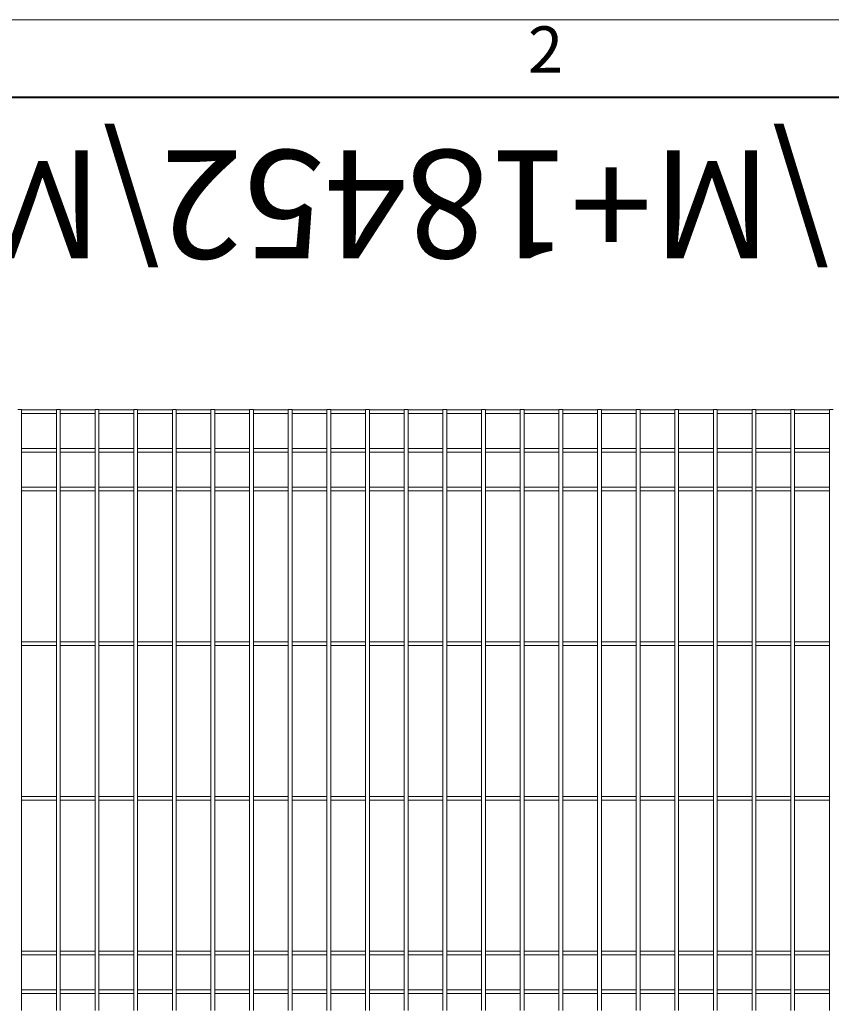
# Model space of a CAD drawing. Units: millimetres. Extents: x -59 to 2071, y -1 to 471.
# Drawn here: x 116 to 168, y 356 to 420 of the extents above; entities that cross this region are included whole.
import ezdxf
from ezdxf.enums import TextEntityAlignment as Align

# ---------------------------------------------------------------- set-up
doc = ezdxf.new("R2010")
doc.units = ezdxf.units.MM
doc.layers.add('AM_00', color=7, linetype='Continuous', lineweight=15)
doc.layers.add('TEXT', color=2, linetype='Continuous', lineweight=15)
doc.styles.add('SLDTEXTSTYLE1', font='GOST2304A.TTF')
doc.styles.add('SLDTEXTSTYLE5', font='GOST2304A.TTF', dxfattribs={"bigfont": 'bigfont'})

# ---------------------------------------------------------------- blocks, each defined once
blk = doc.blocks.new('Блок15_5_1')
at = {"color": 7, "style": 'SLDTEXTSTYLE1'}
blk.add_attdef('AUTOATTR5', text='', height=3, dxfattribs=at).set_placement((0.145, -0.37), align=Align.BOTTOM_LEFT)

msp = doc.modelspace()

# ---------------------------------------------------------------- linework, layer by layer
at = {"color": 7, "linetype": 'Continuous', "lineweight": 0}
msp.add_line((0, 420), (594, 420), dxfattribs=at)
at = {"color": 9, "linetype": 'Continuous', "lineweight": 40}
msp.add_line((20, 415), (589, 415), dxfattribs=at)
at = {"layer": 'AM_00'}
for p, q in [((115.8875, 394.8043), (115.6375, 394.8043)), ((115.8875, 393.7807), (115.8875, 394.8043)), ((118.1375, 394.7793), (115.8875, 394.7793)), ((118.1375, 394.8043), (118.1375, 393.7807)), ((118.3875, 394.8043), (118.1375, 394.8043)), ((118.3875, 393.7807), (118.3875, 394.8043)), ((120.6375, 394.7793), (118.3875, 394.7793)), ((120.6375, 394.8043), (120.6375, 393.7807)), ((120.8875, 394.8043), (120.6375, 394.8043)), ((120.8875, 393.7807), (120.8875, 394.8043)), ((123.1375, 394.7793), (120.8875, 394.7793)), ((123.1375, 394.8043), (123.1375, 393.7807)), ((123.3875, 394.8043), (123.1375, 394.8043)), ((123.3875, 393.7807), (123.3875, 394.8043)), ((125.6375, 394.7793), (123.3875, 394.7793)), ((125.6375, 394.8043), (125.6375, 393.7807)), ((125.8875, 394.8043), (125.6375, 394.8043)), ((125.8875, 393.7807), (125.8875, 394.8043)), ((128.1375, 394.7793), (125.8875, 394.7793)), ((128.1375, 394.8043), (128.1375, 393.7807)), ((128.3875, 394.8043), (128.1375, 394.8043)), ((128.3875, 393.7807), (128.3875, 394.8043)), ((130.6375, 394.7793), (128.3875, 394.7793)), ((130.6375, 394.8043), (130.6375, 393.7807)), ((130.8875, 394.8043), (130.6375, 394.8043)), ((130.8875, 393.7807), (130.8875, 394.8043)), ((133.1375, 394.7793), (130.8875, 394.7793)), ((133.1375, 394.8043), (133.1375, 393.7807)), ((133.3875, 394.8043), (133.1375, 394.8043)), ((133.3875, 393.7807), (133.3875, 394.8043)), ((135.6375, 394.7793), (133.3875, 394.7793)), ((135.6375, 394.8043), (135.6375, 393.7807)), ((135.8875, 394.8043), (135.6375, 394.8043)), ((135.8875, 393.7807), (135.8875, 394.8043)), ((138.1375, 394.7793), (135.8875, 394.7793)), ((138.1375, 394.8043), (138.1375, 393.7807)), ((138.3875, 394.8043), (138.1375, 394.8043)), ((138.3875, 393.7807), (138.3875, 394.8043)), ((140.6375, 394.7793), (138.3875, 394.7793)), ((140.6375, 394.8043), (140.6375, 393.7807)), ((140.8875, 394.8043), (140.6375, 394.8043)), ((140.8875, 393.7807), (140.8875, 394.8043)), ((143.1375, 394.7793), (140.8875, 394.7793)), ((143.1375, 394.8043), (143.1375, 393.7807)), ((143.3875, 394.8043), (143.1375, 394.8043)), ((143.3875, 393.7807), (143.3875, 394.8043)), ((145.6375, 394.7793), (143.3875, 394.7793)), ((145.6375, 394.8043), (145.6375, 393.7807)), ((145.8875, 394.8043), (145.6375, 394.8043)), ((145.8875, 393.7807), (145.8875, 394.8043)), ((148.1375, 394.7793), (145.8875, 394.7793)), ((148.1375, 394.8043), (148.1375, 393.7807)), ((148.3875, 394.8043), (148.1375, 394.8043)), ((148.3875, 393.7807), (148.3875, 394.8043)), ((150.6375, 394.7793), (148.3875, 394.7793)), ((150.6375, 394.8043), (150.6375, 393.7807)), ((150.8875, 394.8043), (150.6375, 394.8043)), ((150.8875, 393.7807), (150.8875, 394.8043)), ((153.1375, 394.7793), (150.8875, 394.7793)), ((153.1375, 394.8043), (153.1375, 393.7807)), ((153.3875, 394.8043), (153.1375, 394.8043)), ((153.3875, 393.7807), (153.3875, 394.8043)), ((155.6375, 394.7793), (153.3875, 394.7793)), ((155.6375, 394.8043), (155.6375, 393.7807)), ((155.8875, 394.8043), (155.6375, 394.8043)), ((155.8875, 393.7807), (155.8875, 394.8043)), ((158.1375, 394.7793), (155.8875, 394.7793)), ((158.1375, 394.8043), (158.1375, 393.7807)), ((158.3875, 394.8043), (158.1375, 394.8043)), ((158.3875, 393.7807), (158.3875, 394.8043)), ((160.6375, 394.7793), (158.3875, 394.7793)), ((160.6375, 394.8043), (160.6375, 393.7807)), ((160.8875, 394.8043), (160.6375, 394.8043)), ((160.8875, 393.7807), (160.8875, 394.8043)), ((163.1375, 394.7793), (160.8875, 394.7793)), ((163.1375, 394.8043), (163.1375, 393.7807)), ((163.3875, 394.8043), (163.1375, 394.8043)), ((163.3875, 393.7807), (163.3875, 394.8043)), ((165.6375, 394.7793), (163.3875, 394.7793)), ((165.6375, 394.8043), (165.6375, 393.7807)), ((165.8875, 394.8043), (165.6375, 394.8043)), ((165.8875, 393.7807), (165.8875, 394.8043)), ((168.1375, 394.7793), (165.8875, 394.7793)), ((168.1375, 394.8043), (168.1375, 393.7807)), ((168.3875, 394.8043), (168.1375, 394.8043)), ((115.8875, 394.5293), (118.1375, 394.5293)), ((118.3875, 394.5293), (120.6375, 394.5293)), ((120.8875, 394.5293), (123.1375, 394.5293)), ((123.3875, 394.5293), (125.6375, 394.5293)), ((125.8875, 394.5293), (128.1375, 394.5293)), ((128.3875, 394.5293), (130.6375, 394.5293)), ((130.8875, 394.5293), (133.1375, 394.5293)), ((133.3875, 394.5293), (135.6375, 394.5293)), ((135.8875, 394.5293), (138.1375, 394.5293)), ((138.3875, 394.5293), (140.6375, 394.5293)), ((140.8875, 394.5293), (143.1375, 394.5293)), ((143.3875, 394.5293), (145.6375, 394.5293)), ((145.8875, 394.5293), (148.1375, 394.5293)), ((148.3875, 394.5293), (150.6375, 394.5293)), ((150.8875, 394.5293), (153.1375, 394.5293)), ((153.3875, 394.5293), (155.6375, 394.5293)), ((155.8875, 394.5293), (158.1375, 394.5293)), ((158.3875, 394.5293), (160.6375, 394.5293)), ((160.8875, 394.5293), (163.1375, 394.5293)), ((163.3875, 394.5293), (165.6375, 394.5293)), ((165.8875, 394.5293), (168.1375, 394.5293)), ((115.8875, 393.3778), (115.8875, 393.7807)), ((118.1375, 393.7807), (118.1375, 393.3778)), ((118.3875, 393.3778), (118.3875, 393.7807)), ((120.6375, 393.7807), (120.6375, 393.3778)), ((120.8875, 393.3778), (120.8875, 393.7807)), ((123.1375, 393.7807), (123.1375, 393.3778)), ((123.3875, 393.3778), (123.3875, 393.7807)), ((125.6375, 393.7807), (125.6375, 393.3778)), ((125.8875, 393.3778), (125.8875, 393.7807)), ((128.1375, 393.7807), (128.1375, 393.3778)), ((128.3875, 393.3778), (128.3875, 393.7807)), ((130.6375, 393.7807), (130.6375, 393.3778)), ((130.8875, 393.3778), (130.8875, 393.7807)), ((133.1375, 393.7807), (133.1375, 393.3778)), ((133.3875, 393.3778), (133.3875, 393.7807)), ((135.6375, 393.7807), (135.6375, 393.3778)), ((135.8875, 393.3778), (135.8875, 393.7807)), ((138.1375, 393.7807), (138.1375, 393.3778)), ((138.3875, 393.3778), (138.3875, 393.7807)), ((140.6375, 393.7807), (140.6375, 393.3778)), ((140.8875, 393.3778), (140.8875, 393.7807)), ((143.1375, 393.7807), (143.1375, 393.3778)), ((143.3875, 393.3778), (143.3875, 393.7807)), ((145.6375, 393.7807), (145.6375, 393.3778)), ((145.8875, 393.3778), (145.8875, 393.7807)), ((148.1375, 393.7807), (148.1375, 393.3778)), ((148.3875, 393.3778), (148.3875, 393.7807)), ((150.6375, 393.7807), (150.6375, 393.3778)), ((150.8875, 393.3778), (150.8875, 393.7807)), ((153.1375, 393.7807), (153.1375, 393.3778)), ((153.3875, 393.3778), (153.3875, 393.7807)), ((155.6375, 393.7807), (155.6375, 393.3778)), ((155.8875, 393.3778), (155.8875, 393.7807)), ((158.1375, 393.7807), (158.1375, 393.3778)), ((158.3875, 393.3778), (158.3875, 393.7807)), ((160.6375, 393.7807), (160.6375, 393.3778)), ((160.8875, 393.3778), (160.8875, 393.7807)), ((163.1375, 393.7807), (163.1375, 393.3778)), ((163.3875, 393.3778), (163.3875, 393.7807)), ((165.6375, 393.7807), (165.6375, 393.3778)), ((165.8875, 393.3778), (165.8875, 393.7807)), ((168.1375, 393.7807), (168.1375, 393.3778)), ((115.8875, 392.5571), (115.8875, 393.3778)), ((118.1375, 393.3778), (118.1375, 392.5571)), ((118.3875, 392.5571), (118.3875, 393.3778)), ((120.6375, 393.3778), (120.6375, 392.5571)), ((120.8875, 392.5571), (120.8875, 393.3778)), ((123.1375, 393.3778), (123.1375, 392.5571)), ((123.3875, 392.5571), (123.3875, 393.3778)), ((125.6375, 393.3778), (125.6375, 392.5571)), ((125.8875, 392.5571), (125.8875, 393.3778)), ((128.1375, 393.3778), (128.1375, 392.5571)), ((128.3875, 392.5571), (128.3875, 393.3778)), ((130.6375, 393.3778), (130.6375, 392.5571)), ((130.8875, 392.5571), (130.8875, 393.3778)), ((133.1375, 393.3778), (133.1375, 392.5571)), ((133.3875, 392.5571), (133.3875, 393.3778)), ((135.6375, 393.3778), (135.6375, 392.5571)), ((135.8875, 392.5571), (135.8875, 393.3778)), ((138.1375, 393.3778), (138.1375, 392.5571)), ((138.3875, 392.5571), (138.3875, 393.3778)), ((140.6375, 393.3778), (140.6375, 392.5571)), ((140.8875, 392.5571), (140.8875, 393.3778)), ((143.1375, 393.3778), (143.1375, 392.5571)), ((143.3875, 392.5571), (143.3875, 393.3778)), ((145.6375, 393.3778), (145.6375, 392.5571)), ((145.8875, 392.5571), (145.8875, 393.3778)), ((148.1375, 393.3778), (148.1375, 392.5571)), ((148.3875, 392.5571), (148.3875, 393.3778)), ((150.6375, 393.3778), (150.6375, 392.5571)), ((150.8875, 392.5571), (150.8875, 393.3778)), ((153.1375, 393.3778), (153.1375, 392.5571)), ((153.3875, 392.5571), (153.3875, 393.3778)), ((155.6375, 393.3778), (155.6375, 392.5571)), ((155.8875, 392.5571), (155.8875, 393.3778)), ((158.1375, 393.3778), (158.1375, 392.5571)), ((158.3875, 392.5571), (158.3875, 393.3778)), ((160.6375, 393.3778), (160.6375, 392.5571)), ((160.8875, 392.5571), (160.8875, 393.3778)), ((163.1375, 393.3778), (163.1375, 392.5571)), ((163.3875, 392.5571), (163.3875, 393.3778)), ((165.6375, 393.3778), (165.6375, 392.5571)), ((165.8875, 392.5571), (165.8875, 393.3778)), ((168.1375, 393.3778), (168.1375, 392.5571)), ((115.8875, 391.7515), (115.8875, 392.5571)), ((118.1375, 392.2793), (115.8875, 392.2793)), ((118.1375, 392.5571), (118.1375, 391.7515)), ((118.3875, 391.7515), (118.3875, 392.5571)), ((120.6375, 392.2793), (118.3875, 392.2793)), ((120.6375, 392.5571), (120.6375, 391.7515)), ((120.8875, 391.7515), (120.8875, 392.5571)), ((123.1375, 392.2793), (120.8875, 392.2793)), ((123.1375, 392.5571), (123.1375, 391.7515)), ((123.3875, 391.7515), (123.3875, 392.5571)), ((125.6375, 392.2793), (123.3875, 392.2793)), ((125.6375, 392.5571), (125.6375, 391.7515)), ((125.8875, 391.7515), (125.8875, 392.5571)), ((128.1375, 392.2793), (125.8875, 392.2793)), ((128.1375, 392.5571), (128.1375, 391.7515)), ((128.3875, 391.7515), (128.3875, 392.5571)), ((130.6375, 392.2793), (128.3875, 392.2793)), ((130.6375, 392.5571), (130.6375, 391.7515)), ((130.8875, 391.7515), (130.8875, 392.5571)), ((133.1375, 392.2793), (130.8875, 392.2793)), ((133.1375, 392.5571), (133.1375, 391.7515)), ((133.3875, 391.7515), (133.3875, 392.5571)), ((135.6375, 392.2793), (133.3875, 392.2793)), ((135.6375, 392.5571), (135.6375, 391.7515)), ((135.8875, 391.7515), (135.8875, 392.5571)), ((138.1375, 392.2793), (135.8875, 392.2793)), ((138.1375, 392.5571), (138.1375, 391.7515)), ((138.3875, 391.7515), (138.3875, 392.5571)), ((140.6375, 392.2793), (138.3875, 392.2793)), ((140.6375, 392.5571), (140.6375, 391.7515)), ((140.8875, 391.7515), (140.8875, 392.5571)), ((143.1375, 392.2793), (140.8875, 392.2793)), ((143.1375, 392.5571), (143.1375, 391.7515)), ((143.3875, 391.7515), (143.3875, 392.5571)), ((145.6375, 392.2793), (143.3875, 392.2793)), ((145.6375, 392.5571), (145.6375, 391.7515)), ((145.8875, 391.7515), (145.8875, 392.5571)), ((148.1375, 392.2793), (145.8875, 392.2793)), ((148.1375, 392.5571), (148.1375, 391.7515)), ((148.3875, 391.7515), (148.3875, 392.5571)), ((150.6375, 392.2793), (148.3875, 392.2793)), ((150.6375, 392.5571), (150.6375, 391.7515)), ((150.8875, 391.7515), (150.8875, 392.5571)), ((153.1375, 392.2793), (150.8875, 392.2793)), ((153.1375, 392.5571), (153.1375, 391.7515)), ((153.3875, 391.7515), (153.3875, 392.5571)), ((155.6375, 392.2793), (153.3875, 392.2793)), ((155.6375, 392.5571), (155.6375, 391.7515)), ((155.8875, 391.7515), (155.8875, 392.5571)), ((158.1375, 392.2793), (155.8875, 392.2793)), ((158.1375, 392.5571), (158.1375, 391.7515)), ((158.3875, 391.7515), (158.3875, 392.5571)), ((160.6375, 392.2793), (158.3875, 392.2793)), ((160.6375, 392.5571), (160.6375, 391.7515)), ((160.8875, 391.7515), (160.8875, 392.5571)), ((163.1375, 392.2793), (160.8875, 392.2793)), ((163.1375, 392.5571), (163.1375, 391.7515)), ((163.3875, 391.7515), (163.3875, 392.5571)), ((165.6375, 392.2793), (163.3875, 392.2793)), ((165.6375, 392.5571), (165.6375, 391.7515)), ((165.8875, 391.7515), (165.8875, 392.5571)), ((168.1375, 392.2793), (165.8875, 392.2793)), ((168.1375, 392.5571), (168.1375, 391.7515)), ((115.8875, 392.0293), (118.1375, 392.0293)), ((115.8875, 390.9307), (115.8875, 391.7515)), ((118.1375, 391.7515), (118.1375, 390.9307)), ((118.3875, 392.0293), (120.6375, 392.0293)), ((118.3875, 390.9307), (118.3875, 391.7515)), ((120.6375, 391.7515), (120.6375, 390.9307)), ((120.8875, 392.0293), (123.1375, 392.0293)), ((120.8875, 390.9307), (120.8875, 391.7515)), ((123.1375, 391.7515), (123.1375, 390.9307)), ((123.3875, 392.0293), (125.6375, 392.0293)), ((123.3875, 390.9307), (123.3875, 391.7515)), ((125.6375, 391.7515), (125.6375, 390.9307)), ((125.8875, 392.0293), (128.1375, 392.0293)), ((125.8875, 390.9307), (125.8875, 391.7515)), ((128.1375, 391.7515), (128.1375, 390.9307)), ((128.3875, 392.0293), (130.6375, 392.0293)), ((128.3875, 390.9307), (128.3875, 391.7515)), ((130.6375, 391.7515), (130.6375, 390.9307)), ((130.8875, 392.0293), (133.1375, 392.0293)), ((130.8875, 390.9307), (130.8875, 391.7515)), ((133.1375, 391.7515), (133.1375, 390.9307)), ((133.3875, 392.0293), (135.6375, 392.0293)), ((133.3875, 390.9307), (133.3875, 391.7515)), ((135.6375, 391.7515), (135.6375, 390.9307)), ((135.8875, 392.0293), (138.1375, 392.0293)), ((135.8875, 390.9307), (135.8875, 391.7515)), ((138.1375, 391.7515), (138.1375, 390.9307)), ((138.3875, 392.0293), (140.6375, 392.0293)), ((138.3875, 390.9307), (138.3875, 391.7515)), ((140.6375, 391.7515), (140.6375, 390.9307)), ((140.8875, 392.0293), (143.1375, 392.0293)), ((140.8875, 390.9307), (140.8875, 391.7515)), ((143.1375, 391.7515), (143.1375, 390.9307)), ((143.3875, 392.0293), (145.6375, 392.0293)), ((143.3875, 390.9307), (143.3875, 391.7515)), ((145.6375, 391.7515), (145.6375, 390.9307)), ((145.8875, 392.0293), (148.1375, 392.0293)), ((145.8875, 390.9307), (145.8875, 391.7515)), ((148.1375, 391.7515), (148.1375, 390.9307)), ((148.3875, 392.0293), (150.6375, 392.0293)), ((148.3875, 390.9307), (148.3875, 391.7515)), ((150.6375, 391.7515), (150.6375, 390.9307)), ((150.8875, 392.0293), (153.1375, 392.0293)), ((150.8875, 390.9307), (150.8875, 391.7515)), ((153.1375, 391.7515), (153.1375, 390.9307)), ((153.3875, 392.0293), (155.6375, 392.0293)), ((153.3875, 390.9307), (153.3875, 391.7515)), ((155.6375, 391.7515), (155.6375, 390.9307)), ((155.8875, 392.0293), (158.1375, 392.0293)), ((155.8875, 390.9307), (155.8875, 391.7515)), ((158.1375, 391.7515), (158.1375, 390.9307)), ((158.3875, 392.0293), (160.6375, 392.0293)), ((158.3875, 390.9307), (158.3875, 391.7515)), ((160.6375, 391.7515), (160.6375, 390.9307)), ((160.8875, 392.0293), (163.1375, 392.0293)), ((160.8875, 390.9307), (160.8875, 391.7515)), ((163.1375, 391.7515), (163.1375, 390.9307)), ((163.3875, 392.0293), (165.6375, 392.0293)), ((163.3875, 390.9307), (163.3875, 391.7515)), ((165.6375, 391.7515), (165.6375, 390.9307)), ((165.8875, 392.0293), (168.1375, 392.0293)), ((165.8875, 390.9307), (165.8875, 391.7515)), ((168.1375, 391.7515), (168.1375, 390.9307)), ((115.8875, 390.5279), (115.8875, 390.9307)), ((118.1375, 390.9307), (118.1375, 390.5279)), ((118.3875, 390.5279), (118.3875, 390.9307)), ((120.6375, 390.9307), (120.6375, 390.5279)), ((120.8875, 390.5279), (120.8875, 390.9307)), ((123.1375, 390.9307), (123.1375, 390.5279)), ((123.3875, 390.5279), (123.3875, 390.9307)), ((125.6375, 390.9307), (125.6375, 390.5279)), ((125.8875, 390.5279), (125.8875, 390.9307)), ((128.1375, 390.9307), (128.1375, 390.5279)), ((128.3875, 390.5279), (128.3875, 390.9307)), ((130.6375, 390.9307), (130.6375, 390.5279)), ((130.8875, 390.5279), (130.8875, 390.9307)), ((133.1375, 390.9307), (133.1375, 390.5279)), ((133.3875, 390.5279), (133.3875, 390.9307)), ((135.6375, 390.9307), (135.6375, 390.5279)), ((135.8875, 390.5279), (135.8875, 390.9307)), ((138.1375, 390.9307), (138.1375, 390.5279)), ((138.3875, 390.5279), (138.3875, 390.9307)), ((140.6375, 390.9307), (140.6375, 390.5279)), ((140.8875, 390.5279), (140.8875, 390.9307)), ((143.1375, 390.9307), (143.1375, 390.5279)), ((143.3875, 390.5279), (143.3875, 390.9307)), ((145.6375, 390.9307), (145.6375, 390.5279)), ((145.8875, 390.5279), (145.8875, 390.9307)), ((148.1375, 390.9307), (148.1375, 390.5279)), ((148.3875, 390.5279), (148.3875, 390.9307)), ((150.6375, 390.9307), (150.6375, 390.5279)), ((150.8875, 390.5279), (150.8875, 390.9307)), ((153.1375, 390.9307), (153.1375, 390.5279)), ((153.3875, 390.5279), (153.3875, 390.9307)), ((155.6375, 390.9307), (155.6375, 390.5279)), ((155.8875, 390.5279), (155.8875, 390.9307)), ((158.1375, 390.9307), (158.1375, 390.5279)), ((158.3875, 390.5279), (158.3875, 390.9307)), ((160.6375, 390.9307), (160.6375, 390.5279)), ((160.8875, 390.5279), (160.8875, 390.9307)), ((163.1375, 390.9307), (163.1375, 390.5279)), ((163.3875, 390.5279), (163.3875, 390.9307)), ((165.6375, 390.9307), (165.6375, 390.5279)), ((165.8875, 390.5279), (165.8875, 390.9307)), ((168.1375, 390.9307), (168.1375, 390.5279)), ((115.8875, 358.7807), (115.8875, 390.5279)), ((118.1375, 390.5279), (118.1375, 358.7807)), ((118.3875, 358.7807), (118.3875, 390.5279)), ((120.6375, 390.5279), (120.6375, 358.7807)), ((120.8875, 358.7807), (120.8875, 390.5279)), ((123.1375, 390.5279), (123.1375, 358.7807)), ((123.3875, 358.7807), (123.3875, 390.5279)), ((125.6375, 390.5279), (125.6375, 358.7807)), ((125.8875, 358.7807), (125.8875, 390.5279)), ((128.1375, 390.5279), (128.1375, 358.7807)), ((128.3875, 358.7807), (128.3875, 390.5279)), ((130.6375, 390.5279), (130.6375, 358.7807)), ((130.8875, 358.7807), (130.8875, 390.5279)), ((133.1375, 390.5279), (133.1375, 358.7807)), ((133.3875, 358.7807), (133.3875, 390.5279)), ((135.6375, 390.5279), (135.6375, 358.7807)), ((135.8875, 358.7807), (135.8875, 390.5279)), ((138.1375, 390.5279), (138.1375, 358.7807)), ((138.3875, 358.7807), (138.3875, 390.5279)), ((140.6375, 390.5279), (140.6375, 358.7807)), ((140.8875, 358.7807), (140.8875, 390.5279)), ((143.1375, 390.5279), (143.1375, 358.7807)), ((143.3875, 358.7807), (143.3875, 390.5279)), ((145.6375, 390.5279), (145.6375, 358.7807)), ((145.8875, 358.7807), (145.8875, 390.5279)), ((148.1375, 390.5279), (148.1375, 358.7807)), ((148.3875, 358.7807), (148.3875, 390.5279)), ((150.6375, 390.5279), (150.6375, 358.7807)), ((150.8875, 358.7807), (150.8875, 390.5279)), ((153.1375, 390.5279), (153.1375, 358.7807)), ((153.3875, 358.7807), (153.3875, 390.5279)), ((155.6375, 390.5279), (155.6375, 358.7807)), ((155.8875, 358.7807), (155.8875, 390.5279)), ((158.1375, 390.5279), (158.1375, 358.7807)), ((158.3875, 358.7807), (158.3875, 390.5279)), ((160.6375, 390.5279), (160.6375, 358.7807)), ((160.8875, 358.7807), (160.8875, 390.5279)), ((163.1375, 390.5279), (163.1375, 358.7807)), ((163.3875, 358.7807), (163.3875, 390.5279)), ((165.6375, 390.5279), (165.6375, 358.7807)), ((165.8875, 358.7807), (165.8875, 390.5279)), ((168.1375, 390.5279), (168.1375, 358.7807)), ((118.1375, 389.7793), (115.8875, 389.7793)), ((120.6375, 389.7793), (118.3875, 389.7793)), ((123.1375, 389.7793), (120.8875, 389.7793)), ((125.6375, 389.7793), (123.3875, 389.7793)), ((128.1375, 389.7793), (125.8875, 389.7793)), ((130.6375, 389.7793), (128.3875, 389.7793)), ((133.1375, 389.7793), (130.8875, 389.7793)), ((135.6375, 389.7793), (133.3875, 389.7793)), ((138.1375, 389.7793), (135.8875, 389.7793)), ((140.6375, 389.7793), (138.3875, 389.7793)), ((143.1375, 389.7793), (140.8875, 389.7793)), ((145.6375, 389.7793), (143.3875, 389.7793)), ((148.1375, 389.7793), (145.8875, 389.7793)), ((150.6375, 389.7793), (148.3875, 389.7793)), ((153.1375, 389.7793), (150.8875, 389.7793)), ((155.6375, 389.7793), (153.3875, 389.7793)), ((158.1375, 389.7793), (155.8875, 389.7793)), ((160.6375, 389.7793), (158.3875, 389.7793)), ((163.1375, 389.7793), (160.8875, 389.7793)), ((165.6375, 389.7793), (163.3875, 389.7793)), ((168.1375, 389.7793), (165.8875, 389.7793)), ((115.8875, 389.5293), (118.1375, 389.5293)), ((118.3875, 389.5293), (120.6375, 389.5293)), ((120.8875, 389.5293), (123.1375, 389.5293)), ((123.3875, 389.5293), (125.6375, 389.5293)), ((125.8875, 389.5293), (128.1375, 389.5293)), ((128.3875, 389.5293), (130.6375, 389.5293)), ((130.8875, 389.5293), (133.1375, 389.5293)), ((133.3875, 389.5293), (135.6375, 389.5293)), ((135.8875, 389.5293), (138.1375, 389.5293)), ((138.3875, 389.5293), (140.6375, 389.5293)), ((140.8875, 389.5293), (143.1375, 389.5293)), ((143.3875, 389.5293), (145.6375, 389.5293)), ((145.8875, 389.5293), (148.1375, 389.5293)), ((148.3875, 389.5293), (150.6375, 389.5293)), ((150.8875, 389.5293), (153.1375, 389.5293)), ((153.3875, 389.5293), (155.6375, 389.5293)), ((155.8875, 389.5293), (158.1375, 389.5293)), ((158.3875, 389.5293), (160.6375, 389.5293)), ((160.8875, 389.5293), (163.1375, 389.5293)), ((163.3875, 389.5293), (165.6375, 389.5293)), ((165.8875, 389.5293), (168.1375, 389.5293)), ((118.1375, 379.7793), (115.8875, 379.7793)), ((115.8875, 379.5293), (118.1375, 379.5293)), ((120.6375, 379.7793), (118.3875, 379.7793)), ((118.3875, 379.5293), (120.6375, 379.5293)), ((123.1375, 379.7793), (120.8875, 379.7793)), ((120.8875, 379.5293), (123.1375, 379.5293)), ((125.6375, 379.7793), (123.3875, 379.7793)), ((123.3875, 379.5293), (125.6375, 379.5293)), ((128.1375, 379.7793), (125.8875, 379.7793)), ((125.8875, 379.5293), (128.1375, 379.5293)), ((130.6375, 379.7793), (128.3875, 379.7793)), ((128.3875, 379.5293), (130.6375, 379.5293)), ((133.1375, 379.7793), (130.8875, 379.7793)), ((130.8875, 379.5293), (133.1375, 379.5293)), ((135.6375, 379.7793), (133.3875, 379.7793)), ((133.3875, 379.5293), (135.6375, 379.5293)), ((138.1375, 379.7793), (135.8875, 379.7793)), ((135.8875, 379.5293), (138.1375, 379.5293)), ((140.6375, 379.7793), (138.3875, 379.7793)), ((138.3875, 379.5293), (140.6375, 379.5293)), ((143.1375, 379.7793), (140.8875, 379.7793)), ((140.8875, 379.5293), (143.1375, 379.5293)), ((145.6375, 379.7793), (143.3875, 379.7793)), ((143.3875, 379.5293), (145.6375, 379.5293)), ((148.1375, 379.7793), (145.8875, 379.7793)), ((145.8875, 379.5293), (148.1375, 379.5293)), ((150.6375, 379.7793), (148.3875, 379.7793)), ((148.3875, 379.5293), (150.6375, 379.5293)), ((153.1375, 379.7793), (150.8875, 379.7793)), ((150.8875, 379.5293), (153.1375, 379.5293)), ((155.6375, 379.7793), (153.3875, 379.7793)), ((153.3875, 379.5293), (155.6375, 379.5293)), ((158.1375, 379.7793), (155.8875, 379.7793)), ((155.8875, 379.5293), (158.1375, 379.5293)), ((160.6375, 379.7793), (158.3875, 379.7793)), ((158.3875, 379.5293), (160.6375, 379.5293)), ((163.1375, 379.7793), (160.8875, 379.7793)), ((160.8875, 379.5293), (163.1375, 379.5293)), ((165.6375, 379.7793), (163.3875, 379.7793)), ((163.3875, 379.5293), (165.6375, 379.5293)), ((168.1375, 379.7793), (165.8875, 379.7793)), ((165.8875, 379.5293), (168.1375, 379.5293)), ((118.1375, 369.7793), (115.8875, 369.7793)), ((115.8875, 369.5293), (118.1375, 369.5293)), ((120.6375, 369.7793), (118.3875, 369.7793)), ((118.3875, 369.5293), (120.6375, 369.5293)), ((123.1375, 369.7793), (120.8875, 369.7793)), ((120.8875, 369.5293), (123.1375, 369.5293)), ((125.6375, 369.7793), (123.3875, 369.7793)), ((123.3875, 369.5293), (125.6375, 369.5293)), ((128.1375, 369.7793), (125.8875, 369.7793)), ((125.8875, 369.5293), (128.1375, 369.5293)), ((130.6375, 369.7793), (128.3875, 369.7793)), ((128.3875, 369.5293), (130.6375, 369.5293)), ((133.1375, 369.7793), (130.8875, 369.7793)), ((130.8875, 369.5293), (133.1375, 369.5293)), ((135.6375, 369.7793), (133.3875, 369.7793)), ((133.3875, 369.5293), (135.6375, 369.5293)), ((138.1375, 369.7793), (135.8875, 369.7793)), ((135.8875, 369.5293), (138.1375, 369.5293)), ((140.6375, 369.7793), (138.3875, 369.7793)), ((138.3875, 369.5293), (140.6375, 369.5293)), ((143.1375, 369.7793), (140.8875, 369.7793)), ((140.8875, 369.5293), (143.1375, 369.5293)), ((145.6375, 369.7793), (143.3875, 369.7793)), ((143.3875, 369.5293), (145.6375, 369.5293)), ((148.1375, 369.7793), (145.8875, 369.7793)), ((145.8875, 369.5293), (148.1375, 369.5293)), ((150.6375, 369.7793), (148.3875, 369.7793)), ((148.3875, 369.5293), (150.6375, 369.5293)), ((153.1375, 369.7793), (150.8875, 369.7793)), ((150.8875, 369.5293), (153.1375, 369.5293)), ((155.6375, 369.7793), (153.3875, 369.7793)), ((153.3875, 369.5293), (155.6375, 369.5293)), ((158.1375, 369.7793), (155.8875, 369.7793)), ((155.8875, 369.5293), (158.1375, 369.5293)), ((160.6375, 369.7793), (158.3875, 369.7793)), ((158.3875, 369.5293), (160.6375, 369.5293)), ((163.1375, 369.7793), (160.8875, 369.7793)), ((160.8875, 369.5293), (163.1375, 369.5293)), ((165.6375, 369.7793), (163.3875, 369.7793)), ((163.3875, 369.5293), (165.6375, 369.5293)), ((168.1375, 369.7793), (165.8875, 369.7793)), ((165.8875, 369.5293), (168.1375, 369.5293)), ((118.1375, 359.7793), (115.8875, 359.7793)), ((120.6375, 359.7793), (118.3875, 359.7793)), ((123.1375, 359.7793), (120.8875, 359.7793)), ((125.6375, 359.7793), (123.3875, 359.7793)), ((128.1375, 359.7793), (125.8875, 359.7793)), ((130.6375, 359.7793), (128.3875, 359.7793)), ((133.1375, 359.7793), (130.8875, 359.7793)), ((135.6375, 359.7793), (133.3875, 359.7793)), ((138.1375, 359.7793), (135.8875, 359.7793)), ((140.6375, 359.7793), (138.3875, 359.7793)), ((143.1375, 359.7793), (140.8875, 359.7793)), ((145.6375, 359.7793), (143.3875, 359.7793)), ((148.1375, 359.7793), (145.8875, 359.7793)), ((150.6375, 359.7793), (148.3875, 359.7793)), ((153.1375, 359.7793), (150.8875, 359.7793)), ((155.6375, 359.7793), (153.3875, 359.7793)), ((158.1375, 359.7793), (155.8875, 359.7793)), ((160.6375, 359.7793), (158.3875, 359.7793)), ((163.1375, 359.7793), (160.8875, 359.7793)), ((165.6375, 359.7793), (163.3875, 359.7793)), ((168.1375, 359.7793), (165.8875, 359.7793)), ((115.8875, 359.5293), (118.1375, 359.5293)), ((118.3875, 359.5293), (120.6375, 359.5293)), ((120.8875, 359.5293), (123.1375, 359.5293)), ((123.3875, 359.5293), (125.6375, 359.5293)), ((125.8875, 359.5293), (128.1375, 359.5293)), ((128.3875, 359.5293), (130.6375, 359.5293)), ((130.8875, 359.5293), (133.1375, 359.5293)), ((133.3875, 359.5293), (135.6375, 359.5293)), ((135.8875, 359.5293), (138.1375, 359.5293)), ((138.3875, 359.5293), (140.6375, 359.5293)), ((140.8875, 359.5293), (143.1375, 359.5293)), ((143.3875, 359.5293), (145.6375, 359.5293)), ((145.8875, 359.5293), (148.1375, 359.5293)), ((148.3875, 359.5293), (150.6375, 359.5293)), ((150.8875, 359.5293), (153.1375, 359.5293)), ((153.3875, 359.5293), (155.6375, 359.5293)), ((155.8875, 359.5293), (158.1375, 359.5293)), ((158.3875, 359.5293), (160.6375, 359.5293)), ((160.8875, 359.5293), (163.1375, 359.5293)), ((163.3875, 359.5293), (165.6375, 359.5293)), ((165.8875, 359.5293), (168.1375, 359.5293)), ((115.8875, 358.3778), (115.8875, 358.7807)), ((118.1375, 358.7807), (118.1375, 358.3778)), ((118.3875, 358.3778), (118.3875, 358.7807)), ((120.6375, 358.7807), (120.6375, 358.3778)), ((120.8875, 358.3778), (120.8875, 358.7807)), ((123.1375, 358.7807), (123.1375, 358.3778)), ((123.3875, 358.3778), (123.3875, 358.7807)), ((125.6375, 358.7807), (125.6375, 358.3778)), ((125.8875, 358.3778), (125.8875, 358.7807)), ((128.1375, 358.7807), (128.1375, 358.3778)), ((128.3875, 358.3778), (128.3875, 358.7807)), ((130.6375, 358.7807), (130.6375, 358.3778)), ((130.8875, 358.3778), (130.8875, 358.7807)), ((133.1375, 358.7807), (133.1375, 358.3778)), ((133.3875, 358.3778), (133.3875, 358.7807)), ((135.6375, 358.7807), (135.6375, 358.3778)), ((135.8875, 358.3778), (135.8875, 358.7807)), ((138.1375, 358.7807), (138.1375, 358.3778)), ((138.3875, 358.3778), (138.3875, 358.7807)), ((140.6375, 358.7807), (140.6375, 358.3778)), ((140.8875, 358.3778), (140.8875, 358.7807)), ((143.1375, 358.7807), (143.1375, 358.3778)), ((143.3875, 358.3778), (143.3875, 358.7807)), ((145.6375, 358.7807), (145.6375, 358.3778)), ((145.8875, 358.3778), (145.8875, 358.7807)), ((148.1375, 358.7807), (148.1375, 358.3778)), ((148.3875, 358.3778), (148.3875, 358.7807)), ((150.6375, 358.7807), (150.6375, 358.3778)), ((150.8875, 358.3778), (150.8875, 358.7807)), ((153.1375, 358.7807), (153.1375, 358.3778)), ((153.3875, 358.3778), (153.3875, 358.7807)), ((155.6375, 358.7807), (155.6375, 358.3778)), ((155.8875, 358.3778), (155.8875, 358.7807)), ((158.1375, 358.7807), (158.1375, 358.3778)), ((158.3875, 358.3778), (158.3875, 358.7807)), ((160.6375, 358.7807), (160.6375, 358.3778)), ((160.8875, 358.3778), (160.8875, 358.7807)), ((163.1375, 358.7807), (163.1375, 358.3778)), ((163.3875, 358.3778), (163.3875, 358.7807)), ((165.6375, 358.7807), (165.6375, 358.3778)), ((165.8875, 358.3778), (165.8875, 358.7807)), ((168.1375, 358.7807), (168.1375, 358.3778)), ((115.8875, 357.5571), (115.8875, 358.3778)), ((118.1375, 358.3778), (118.1375, 357.5571)), ((118.3875, 357.5571), (118.3875, 358.3778)), ((120.6375, 358.3778), (120.6375, 357.5571)), ((120.8875, 357.5571), (120.8875, 358.3778)), ((123.1375, 358.3778), (123.1375, 357.5571)), ((123.3875, 357.5571), (123.3875, 358.3778)), ((125.6375, 358.3778), (125.6375, 357.5571)), ((125.8875, 357.5571), (125.8875, 358.3778)), ((128.1375, 358.3778), (128.1375, 357.5571)), ((128.3875, 357.5571), (128.3875, 358.3778)), ((130.6375, 358.3778), (130.6375, 357.5571)), ((130.8875, 357.5571), (130.8875, 358.3778)), ((133.1375, 358.3778), (133.1375, 357.5571)), ((133.3875, 357.5571), (133.3875, 358.3778)), ((135.6375, 358.3778), (135.6375, 357.5571)), ((135.8875, 357.5571), (135.8875, 358.3778)), ((138.1375, 358.3778), (138.1375, 357.5571)), ((138.3875, 357.5571), (138.3875, 358.3778)), ((140.6375, 358.3778), (140.6375, 357.5571)), ((140.8875, 357.5571), (140.8875, 358.3778)), ((143.1375, 358.3778), (143.1375, 357.5571)), ((143.3875, 357.5571), (143.3875, 358.3778)), ((145.6375, 358.3778), (145.6375, 357.5571)), ((145.8875, 357.5571), (145.8875, 358.3778)), ((148.1375, 358.3778), (148.1375, 357.5571)), ((148.3875, 357.5571), (148.3875, 358.3778)), ((150.6375, 358.3778), (150.6375, 357.5571)), ((150.8875, 357.5571), (150.8875, 358.3778)), ((153.1375, 358.3778), (153.1375, 357.5571)), ((153.3875, 357.5571), (153.3875, 358.3778)), ((155.6375, 358.3778), (155.6375, 357.5571)), ((155.8875, 357.5571), (155.8875, 358.3778)), ((158.1375, 358.3778), (158.1375, 357.5571)), ((158.3875, 357.5571), (158.3875, 358.3778)), ((160.6375, 358.3778), (160.6375, 357.5571)), ((160.8875, 357.5571), (160.8875, 358.3778)), ((163.1375, 358.3778), (163.1375, 357.5571)), ((163.3875, 357.5571), (163.3875, 358.3778)), ((165.6375, 358.3778), (165.6375, 357.5571)), ((165.8875, 357.5571), (165.8875, 358.3778)), ((168.1375, 358.3778), (168.1375, 357.5571)), ((115.8875, 356.7515), (115.8875, 357.5571)), ((118.1375, 357.2793), (115.8875, 357.2793)), ((118.1375, 357.5571), (118.1375, 356.7515)), ((118.3875, 356.7515), (118.3875, 357.5571)), ((120.6375, 357.2793), (118.3875, 357.2793)), ((120.6375, 357.5571), (120.6375, 356.7515)), ((120.8875, 356.7515), (120.8875, 357.5571)), ((123.1375, 357.2793), (120.8875, 357.2793)), ((123.1375, 357.5571), (123.1375, 356.7515)), ((123.3875, 356.7515), (123.3875, 357.5571)), ((125.6375, 357.2793), (123.3875, 357.2793)), ((125.6375, 357.5571), (125.6375, 356.7515)), ((125.8875, 356.7515), (125.8875, 357.5571)), ((128.1375, 357.2793), (125.8875, 357.2793)), ((128.1375, 357.5571), (128.1375, 356.7515)), ((128.3875, 356.7515), (128.3875, 357.5571)), ((130.6375, 357.2793), (128.3875, 357.2793)), ((130.6375, 357.5571), (130.6375, 356.7515)), ((130.8875, 356.7515), (130.8875, 357.5571)), ((133.1375, 357.2793), (130.8875, 357.2793)), ((133.1375, 357.5571), (133.1375, 356.7515)), ((133.3875, 356.7515), (133.3875, 357.5571)), ((135.6375, 357.2793), (133.3875, 357.2793)), ((135.6375, 357.5571), (135.6375, 356.7515)), ((135.8875, 356.7515), (135.8875, 357.5571)), ((138.1375, 357.2793), (135.8875, 357.2793)), ((138.1375, 357.5571), (138.1375, 356.7515)), ((138.3875, 356.7515), (138.3875, 357.5571)), ((140.6375, 357.2793), (138.3875, 357.2793)), ((140.6375, 357.5571), (140.6375, 356.7515)), ((140.8875, 356.7515), (140.8875, 357.5571)), ((143.1375, 357.2793), (140.8875, 357.2793)), ((143.1375, 357.5571), (143.1375, 356.7515)), ((143.3875, 356.7515), (143.3875, 357.5571)), ((145.6375, 357.2793), (143.3875, 357.2793)), ((145.6375, 357.5571), (145.6375, 356.7515)), ((145.8875, 356.7515), (145.8875, 357.5571)), ((148.1375, 357.2793), (145.8875, 357.2793)), ((148.1375, 357.5571), (148.1375, 356.7515)), ((148.3875, 356.7515), (148.3875, 357.5571)), ((150.6375, 357.2793), (148.3875, 357.2793)), ((150.6375, 357.5571), (150.6375, 356.7515)), ((150.8875, 356.7515), (150.8875, 357.5571)), ((153.1375, 357.2793), (150.8875, 357.2793)), ((153.1375, 357.5571), (153.1375, 356.7515)), ((153.3875, 356.7515), (153.3875, 357.5571)), ((155.6375, 357.2793), (153.3875, 357.2793)), ((155.6375, 357.5571), (155.6375, 356.7515)), ((155.8875, 356.7515), (155.8875, 357.5571)), ((158.1375, 357.2793), (155.8875, 357.2793)), ((158.1375, 357.5571), (158.1375, 356.7515)), ((158.3875, 356.7515), (158.3875, 357.5571)), ((160.6375, 357.2793), (158.3875, 357.2793)), ((160.6375, 357.5571), (160.6375, 356.7515)), ((160.8875, 356.7515), (160.8875, 357.5571)), ((163.1375, 357.2793), (160.8875, 357.2793)), ((163.1375, 357.5571), (163.1375, 356.7515)), ((163.3875, 356.7515), (163.3875, 357.5571)), ((165.6375, 357.2793), (163.3875, 357.2793)), ((165.6375, 357.5571), (165.6375, 356.7515)), ((165.8875, 356.7515), (165.8875, 357.5571)), ((168.1375, 357.2793), (165.8875, 357.2793)), ((168.1375, 357.5571), (168.1375, 356.7515)), ((115.8875, 357.0293), (118.1375, 357.0293)), ((115.8875, 355.9307), (115.8875, 356.7515)), ((118.1375, 356.7515), (118.1375, 355.9307)), ((118.3875, 357.0293), (120.6375, 357.0293)), ((118.3875, 355.9307), (118.3875, 356.7515)), ((120.6375, 356.7515), (120.6375, 355.9307)), ((120.8875, 357.0293), (123.1375, 357.0293)), ((120.8875, 355.9307), (120.8875, 356.7515)), ((123.1375, 356.7515), (123.1375, 355.9307)), ((123.3875, 357.0293), (125.6375, 357.0293)), ((123.3875, 355.9307), (123.3875, 356.7515)), ((125.6375, 356.7515), (125.6375, 355.9307)), ((125.8875, 357.0293), (128.1375, 357.0293)), ((125.8875, 355.9307), (125.8875, 356.7515)), ((128.1375, 356.7515), (128.1375, 355.9307)), ((128.3875, 357.0293), (130.6375, 357.0293)), ((128.3875, 355.9307), (128.3875, 356.7515)), ((130.6375, 356.7515), (130.6375, 355.9307)), ((130.8875, 357.0293), (133.1375, 357.0293)), ((130.8875, 355.9307), (130.8875, 356.7515)), ((133.1375, 356.7515), (133.1375, 355.9307)), ((133.3875, 357.0293), (135.6375, 357.0293)), ((133.3875, 355.9307), (133.3875, 356.7515)), ((135.6375, 356.7515), (135.6375, 355.9307)), ((135.8875, 357.0293), (138.1375, 357.0293)), ((135.8875, 355.9307), (135.8875, 356.7515)), ((138.1375, 356.7515), (138.1375, 355.9307)), ((138.3875, 357.0293), (140.6375, 357.0293)), ((138.3875, 355.9307), (138.3875, 356.7515)), ((140.6375, 356.7515), (140.6375, 355.9307)), ((140.8875, 357.0293), (143.1375, 357.0293)), ((140.8875, 355.9307), (140.8875, 356.7515)), ((143.1375, 356.7515), (143.1375, 355.9307)), ((143.3875, 357.0293), (145.6375, 357.0293)), ((143.3875, 355.9307), (143.3875, 356.7515)), ((145.6375, 356.7515), (145.6375, 355.9307)), ((145.8875, 357.0293), (148.1375, 357.0293)), ((145.8875, 355.9307), (145.8875, 356.7515)), ((148.1375, 356.7515), (148.1375, 355.9307)), ((148.3875, 357.0293), (150.6375, 357.0293)), ((148.3875, 355.9307), (148.3875, 356.7515)), ((150.6375, 356.7515), (150.6375, 355.9307)), ((150.8875, 357.0293), (153.1375, 357.0293)), ((150.8875, 355.9307), (150.8875, 356.7515)), ((153.1375, 356.7515), (153.1375, 355.9307)), ((153.3875, 357.0293), (155.6375, 357.0293)), ((153.3875, 355.9307), (153.3875, 356.7515)), ((155.6375, 356.7515), (155.6375, 355.9307)), ((155.8875, 357.0293), (158.1375, 357.0293)), ((155.8875, 355.9307), (155.8875, 356.7515)), ((158.1375, 356.7515), (158.1375, 355.9307)), ((158.3875, 357.0293), (160.6375, 357.0293)), ((158.3875, 355.9307), (158.3875, 356.7515)), ((160.6375, 356.7515), (160.6375, 355.9307)), ((160.8875, 357.0293), (163.1375, 357.0293)), ((160.8875, 355.9307), (160.8875, 356.7515)), ((163.1375, 356.7515), (163.1375, 355.9307)), ((163.3875, 357.0293), (165.6375, 357.0293)), ((163.3875, 355.9307), (163.3875, 356.7515)), ((165.6375, 356.7515), (165.6375, 355.9307)), ((165.8875, 357.0293), (168.1375, 357.0293)), ((165.8875, 355.9307), (165.8875, 356.7515)), ((168.1375, 356.7515), (168.1375, 355.9307))]:
    msp.add_line(p, q, dxfattribs=at)

# ---------------------------------------------------------------- block references
at = {"color": 7, "linetype": 'Continuous'}
ref = msp.add_blockref('Блок15_5_1', (148.5, 416), dxfattribs=at)
ref.add_attrib('AUTOATTR5', '2', dxfattribs={"layer": 'TEXT', "height": 3, "style": 'SLDTEXTSTYLE1'}).set_placement((148.6451, 415.6304), align=Align.BOTTOM_LEFT)

# ---------------------------------------------------------------- texts
at = {"layer": 'TEXT', "insert": (54.4182, 404.5629), "char_height": 7, "attachment_point": 2, "rotation": 180, "style": 'SLDTEXTSTYLE5'}
msp.add_mtext('\\M+18452\\M+1844F.056.12-00-0\\M+18452\\M+18441', dxfattribs=at)

doc.saveas('drawing.dxf')
